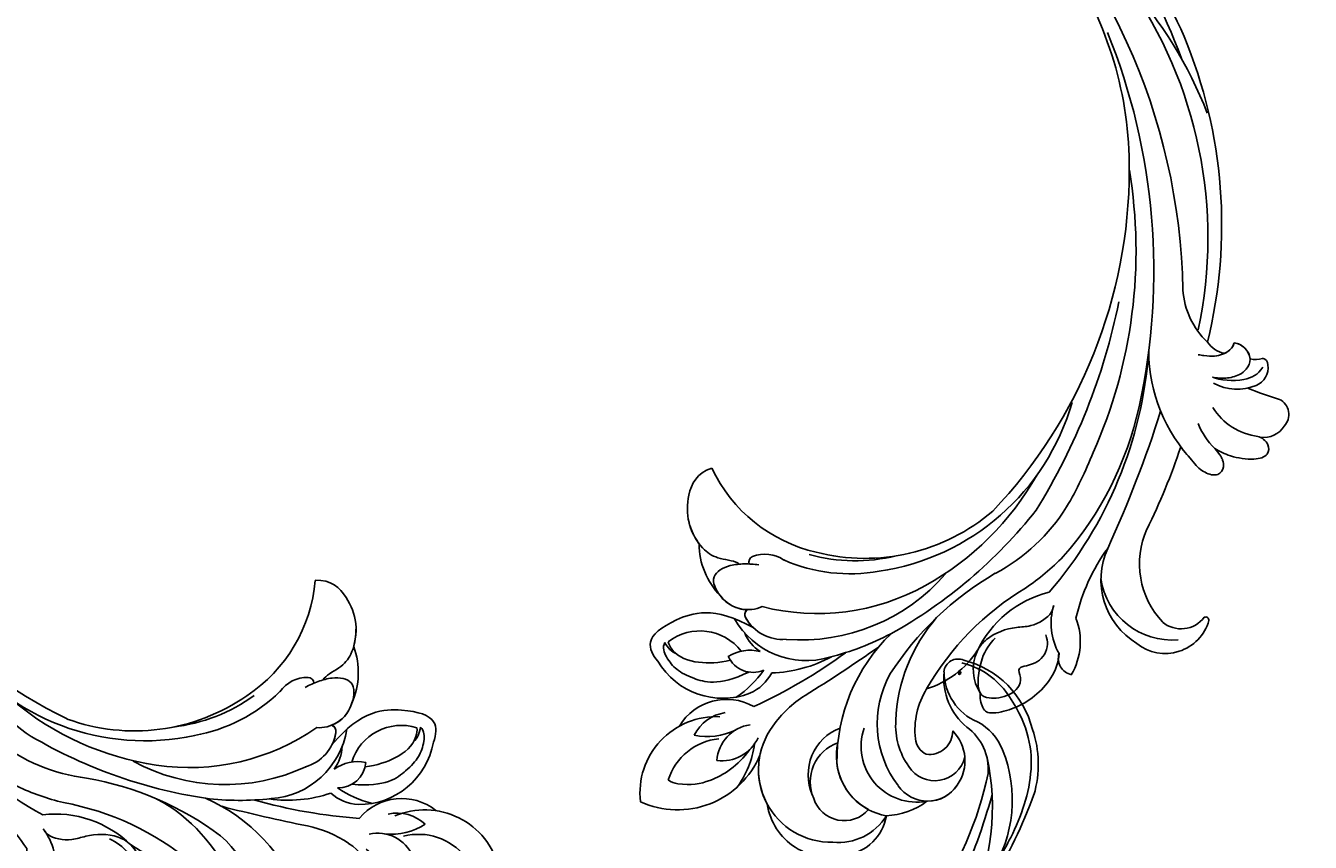
# Model space of a CAD drawing. Units: millimetres. Extents: x 3302 to 5402, y 1611 to 3096.
# Drawn here: x 5107 to 5138, y 2170 to 2190 of the extents above; entities that cross this region are included whole.
import ezdxf

# ---------------------------------------------------------------- set-up
doc = ezdxf.new("R2010")
doc.units = ezdxf.units.MM
doc.linetypes.add('HIDDEN', pattern=[9.525, 6.35, -3.175])
for name, color, linetype in [('H-05.木作(粗線)', 3, 'Continuous'), ('H-06.木作(細線)', 8, 'Continuous'), ('H-08.木作(細線)', 8, 'Continuous')]:
    doc.layers.add(name, color=color, linetype=linetype)
doc.layers.add('logo', color=240, linetype='Continuous', plot=False)
doc.styles.get("Standard").update_dxf_attribs({"font": 'arial.ttf'})

# ---------------------------------------------------------------- blocks, each defined once
blk = doc.blocks.new('logo')
at = {"layer": 'logo'}
h = blk.add_hatch(color=256, dxfattribs=at)
edge = h.paths.add_edge_path()
edge.add_ellipse((0.18, 0.6), major_axis=(0.323, 0.566), ratio=0.659111, start_angle=263.8576, end_angle=429.825)
edge.add_arc((0.02, 1.39), 0.399, 258.9967, 261.058)
edge.add_ellipse((0.18, 0.6), major_axis=(0.314, 0.551), ratio=0.659838, start_angle=263.243, end_angle=428.5195, ccw=False)
edge.add_arc((0.51, 0.37), 0.0433, 263.9962, 282.4455)
edge = h.paths.add_edge_path()
edge.add_ellipse((0.18, 0.6), major_axis=(0.314, 0.551), ratio=0.659838, start_angle=70.2744, end_angle=262.8394, ccw=False)
edge.add_arc((0.03, 1.2), 0.237, 245.2323, 248.2557, ccw=False)
edge.add_ellipse((0.18, 0.6), major_axis=(0.323, 0.566), ratio=0.659111, start_angle=71.1999, end_angle=263.5875)
edge.add_arc((0.5, 0.37), 0.0389, 266.4658, 288.3928, ccw=False)
edge = h.paths.add_edge_path(flags=17)
edge.add_line((0.2, 1.02), (0.2, 1.03))
edge.add_arc((0.02, 1.39), 0.399, 261.058, 296.4699, ccw=False)
edge.add_ellipse((0.18, 0.6), major_axis=(0.314, 0.551), ratio=0.659838, start_angle=68.5195, end_angle=70.2744)
edge.add_arc((0.03, 1.2), 0.237, 248.2557, 287.7329)
edge.add_arc((0.18, 0.84), 0.155, 119.2735, 139.7006)
edge.add_arc((0.45, 0.59), 0.526, 137.2638, 146.3296)
edge.add_arc((0.7, 0.49), 0.794, 150.4954, 153.1332)
edge.add_arc((0.17, 0.07), 0.799, 100.8186, 103.2077, ccw=False)
edge.add_arc((0.3, 0.68), 0.325, 138.9231, 148.8948, ccw=False)
edge.add_arc((0.62, 0.39), 0.758, 124.4657, 138.4002, ccw=False)
edge = h.paths.add_edge_path()
edge.add_arc((0.03, 1.2), 0.237, 233.3596, 245.2323)
edge.add_ellipse((0.18, 0.6), major_axis=(0.323, 0.566), ratio=0.659111, start_angle=69.825, end_angle=71.1999, ccw=False)
edge.add_arc((0.02, 1.39), 0.399, 251.1923, 258.9967, ccw=False)
h.paths.add_polyline_path([(-0.05, 0.82, -0.021859), (-0.02, 0.83, -0.004955), (-0.01, 0.85, 0.012967), (-0.05, 0.83, 0.223317), (-0.2, 0.65, 0.425243), (-0.17, 0.61, 0.393247), (-0.02, 0.74, -0.084558), (0.02, 0.84, 0.019194), (-0.02, 0.83, 0.004726), (-0.02, 0.82, 0.021148), (-0.04, 0.73, -0.080721), (-0.07, 0.66, -0.104113), (-0.11, 0.63, -0.094873), (-0.16, 0.62, -0.207877), (-0.18, 0.64, -0.223034), (-0.18, 0.67, -0.16869)], flags=17)
h.paths.add_polyline_path([(0.36, 0.97, 0.088592), (0.28, 0.95, 0.140724), (0.2, 0.82, -0.012272), (0.2, 0.81, -0.041532), (0.22, 0.8, 0.005558), (0.22, 0.82, -0.187874)], flags=17)
h.paths.add_polyline_path([(0.19, 0.73, 0.011592), (0.2, 0.77, 0.056884), (0.19, 0.79, -0.271208), (0.1, 0.71, -0.679677), (0.04, 0.82, -0.290071), (0.16, 0.82, -0.103922), (0.19, 0.79, 0.053349), (0.2, 0.81, -0.004508), (0.2, 0.82, 0.220604), (0.1, 0.86, -0.015501), (0.05, 0.85, 0.008768), (0.03, 0.85, 0.029539), (0.02, 0.84, 1.009367)], flags=17)
h.paths.add_polyline_path([(0.22, 0.8, -0.008928), (0.2, 0.77, -0.347678), (0.17, 0.63, 0.00727), (0.06, 0.58, -0.035606), (0.06, 0.58, 0.01139), (0.07, 0.57, 0.012101), (0.15, 0.61, 0.461639)], flags=17)
h.paths.add_polyline_path([(0.11, 0.67, 0.433181), (0.03, 0.63, 0.04486), (0.03, 0.62, -0.026783), (0.04, 0.62, -0.142026), (0.05, 0.64, -0.307429), (0.09, 0.66, -0.953401), (0.07, 0.62, 0.069613), (0.04, 0.62, 0.042891), (0.04, 0.62, -0.067719), (0.07, 0.61, 0.893379)], flags=17)
h.paths.add_polyline_path([(0.02, 0.61, -0.009243), (0.03, 0.61, -0.026651), (0.03, 0.62, 0.013684), (0.02, 0.62, 0.174326), (0, 0.61, 0.391287), (0.01, 0.57, 0.210555), (0.04, 0.56), (0.04, 0.56, 0.001326), (0.05, 0.57, -0.005065), (0.05, 0.57, -0.027528), (0.04, 0.57, -0.195292), (0.02, 0.58, -0.659298)], flags=17)
h.paths.add_polyline_path([(0.04, 0.62, 0.023127), (0.03, 0.61, 0.184672), (0.04, 0.57, 0.098355), (0.06, 0.58, -0.009788), (0.05, 0.58, -0.240413)], flags=17)
h.paths.add_polyline_path([(0.07, 0.57, -0.002039), (0.05, 0.57, 0.07599), (0.1, 0.55, 0.108431), (0.23, 0.55, -0.004552), (0.23, 0.56, -0.028332), (0.17, 0.55, -0.123708)], flags=17)
h.paths.add_polyline_path([(0.4, 0.74, -0.55173), (0.42, 0.69, -0.18979), (0.3, 0.57, -0.013881), (0.27, 0.56, 0.011039), (0.27, 0.56, 0.022162), (0.29, 0.56, -0.010966), (0.31, 0.57, -0.001761), (0.35, 0.58, 0.034744), (0.38, 0.6, 0.086103), (0.43, 0.67, 0.506659), (0.4, 0.76, 0.355205), (0.25, 0.67, 0.093422), (0.23, 0.56, 0.017263), (0.27, 0.56, -0.31391)], flags=17)
h.paths.add_polyline_path([(0.26, 0.55, -0.009702), (0.27, 0.55, -0.004936), (0.27, 0.56, -0.035369), (0.24, 0.55, -0.002587), (0.23, 0.55, 0.014405), (0.24, 0.53, -0.020509)], flags=17)
h.paths.add_polyline_path([(0.27, 0.55, -0.007857), (0.27, 0.55, 0.009702), (0.26, 0.55, 0.020509), (0.24, 0.53, 0.000681), (0.24, 0.53, -0.002588), (0.24, 0.53, -0.013713), (0.25, 0.53, -0.01198)], flags=17)
h.paths.add_polyline_path([(0.28, 0.52, -0.036579), (0.27, 0.55, 0.01198), (0.25, 0.53, 0.013411), (0.24, 0.53, 0.001089), (0.24, 0.53, 0.015933), (0.24, 0.43, -0.190203), (0.19, 0.3, -0.266161), (0.12, 0.27, -0.207317), (0.18, 0.48, -0.064593), (0.24, 0.53, -0.001017), (0.24, 0.53, -0.000681), (0.24, 0.53, 0.152538), (0.11, 0.38, 0.230241), (0.11, 0.24, 0.234095), (0.21, 0.27, 0.172717), (0.27, 0.37, 0.028132), (0.28, 0.44, -0.014352), (0.28, 0.46, 0.062016), (0.31, 0.45, 0.349487), (0.46, 0.53, 0.392407), (0.44, 0.61, 0.130108), (0.38, 0.6, 0.001865), (0.35, 0.58, -0.054721), (0.29, 0.56, 0.014593), (0.27, 0.55, 0.007857), (0.27, 0.55, -0.01108), (0.3, 0.56, -0.100678), (0.41, 0.59, -0.349203), (0.43, 0.57, -0.402437), (0.32, 0.46, -0.009974), (0.32, 0.47, 0.613372), (0.29, 0.51, 0.175713), (0.28, 0.5, -0.002484), (0.28, 0.49, -0.463644), (0.3, 0.49, -0.513768), (0.3, 0.47, -0.075052), (0.28, 0.48, 0.007944)], flags=17)
h.paths.add_polyline_path([(0.31, 0.45, -0.062016), (0.28, 0.46, -0.007786), (0.28, 0.44, 0.027572), (0.28, 0.41, 0.0582), (0.28, 0.4, 0.26466), (0.38, 0.29, 0.315327), (0.49, 0.33, -0.025867), (0.49, 0.33, -0.380363), (0.35, 0.33, -0.153954), (0.31, 0.4, -0.090831)], flags=17)
h.paths.add_polyline_path([(0.46, 0.37, 0.336432), (0.49, 0.33, 0.025867), (0.49, 0.33, 0.026394), (0.5, 0.33, -0.025927), (0.49, 0.33, -0.173285), (0.47, 0.35, -0.685315), (0.49, 0.38, -0.491027), (0.5, 0.35, -0.040547), (0.49, 0.33, 0.025927), (0.5, 0.33, 0.139653), (0.51, 0.36, 1.004843)], flags=17)
h.paths.add_polyline_path([(0.41, 1, 0.143839), (0.35, 1, 0.069213), (0.28, 0.95, -0.088592), (0.36, 0.97, 0.404636)], flags=17)
h.paths.add_polyline_path([(0.27, 0.95, -0.01627), (0.28, 0.95, -0.069213), (0.35, 1, 0.037626), (0.22, 0.93, -0.082213), (0.04, 0.85, 0.004306), (0.02, 0.85, 0.008989), (0.02, 0.84, -0.006474), (0.03, 0.85, -0.136946), (0.1, 0.86, 0.054668)], flags=17)
for points in [[(0.02, 0.84, 0.019194), (-0.02, 0.83, 0.004726), (-0.02, 0.82, -0.044587), (-0.04, 0.73, -0.07623), (-0.08, 0.67, -0.235864), (-0.16, 0.62, -0.450297), (-0.18, 0.67, -0.16869), (-0.05, 0.82, -0.021859), (-0.02, 0.83, -0.004955), (-0.01, 0.85, 0.012967), (-0.05, 0.83, 0.223317), (-0.2, 0.65, 0.425243), (-0.17, 0.61, 0.393247), (-0.02, 0.74, -0.084558)], [(-0.16, 0.62, -0.206522), (-0.18, 0.64, 0.207877), (-0.16, 0.62, 0.024305), (-0.15, 0.62, -0.043373)], [(0.27, 0.56, -0.011039), (0.27, 0.56, -0.017263), (0.23, 0.56, 0.004552), (0.23, 0.55, 0.002587), (0.24, 0.55, 0.035369)]]:
    blk.add_hatch(color=256, dxfattribs=at).paths.add_polyline_path(points)
h = blk.add_hatch(color=256, dxfattribs=at)
edge = h.paths.add_edge_path()
edge.add_ellipse((0.18, 0.6), major_axis=(0.314, 0.551), ratio=0.659838, start_angle=68.5195, end_angle=70.2744, ccw=False)
edge.add_arc((0.02, 1.39), 0.399, 258.9967, 261.058, ccw=False)
edge.add_ellipse((0.18, 0.6), major_axis=(0.323, 0.566), ratio=0.659111, start_angle=69.825, end_angle=71.1999)
edge.add_arc((0.03, 1.2), 0.237, 245.2323, 248.2557)
h = blk.add_hatch(color=256, dxfattribs=at)
h.paths.add_polyline_path([(0.22, 0.8, 0.041532), (0.2, 0.81, 0.012272), (0.2, 0.82, 0.004508), (0.2, 0.81, -0.053349), (0.19, 0.79, -0.056884), (0.2, 0.77, 0.008928)])
h.paths.add_polyline_path([(0.02, 0.84, -0.008989), (0.02, 0.85, 0.010425), (-0.01, 0.85, 0.004955), (-0.02, 0.83, -0.019194)])
h.paths.add_polyline_path([(0.1, 0.86, 0.136946), (0.03, 0.85, -0.008768), (0.05, 0.85, 0.015501)])
h.paths.add_polyline_path([(0.04, 0.62, 0.026783), (0.03, 0.62, 0.026651), (0.03, 0.61, -0.023127), (0.04, 0.62, -0.042891)])
h.paths.add_polyline_path([(0.07, 0.57, -0.01139), (0.06, 0.58, -0.098355), (0.04, 0.57, 0.027528), (0.05, 0.57, 0.005065), (0.05, 0.57, 0.002039)])
for p, q in [((0.04, 0.56), (0.04, 0.56)), ((0.2, 1.03), (0.2, 1.02))]:
    blk.add_line(p, q, dxfattribs=at)
at = {"layer": 'logo', "lineweight": 0}
for p, q in [((0.04, 0.56), (0.04, 0.56)), ((0.2, 1.02), (0.2, 1.03))]:
    blk.add_line(p, q, dxfattribs=at)
at = {"layer": 'logo'}
for points in [[(-0.17, 0.61, -0.425243), (-0.2, 0.65, -0.223317), (-0.05, 0.83, -0.027703), (0.04, 0.85, 0.082213), (0.22, 0.93, -0.037626), (0.35, 1, -0.143839), (0.41, 1, -0.872775)], [(-0.16, 0.62, -0.434531), (-0.18, 0.67, -0.16869), (-0.05, 0.82, 0.909183)], [(0.2, 1.02, 0.060876), (0.06, 0.9, 0.137716), (-0.02, 0.74, -0.393247), (-0.17, 0.61, 79.578459)], [(-0.11, 1.01, 0.200172), (0.2, 1.03, -0.066965)], [(-0.11, 1.01, 0.241802), (0.1, 0.98, 0.575938)], [(-0.05, 0.82, -0.056349), (0.05, 0.85, 0.070229), (0.27, 0.95, 0.769245)], [(-0.02, 0.82, 0.021148), (-0.04, 0.73, 0.658186)], [(0.06, 0.94, 0.039578), (0.01, 0.88, 0.021193), (-0.02, 0.82, 0.700396)], [(0.04, 0.56, -0.210555), (0.01, 0.57, -0.391287), (0, 0.61, -0.174326), (0.02, 0.62, -0.110406), (0.07, 0.62, 0.953401), (0.09, 0.66)], [(0.22, 0.82, -0.026083), (0.19, 0.73, -1.009367), (0.02, 0.84, 0.624773)], [(0.06, 0.58, -0.338614), (0.02, 0.58, -0.659298), (0.02, 0.61, -0.100316), (0.07, 0.61, 0.893379), (0.11, 0.67, 0.433181), (0.03, 0.63, 0.289299), (0.05, 0.57, 0.081086), (0.1, 0.55, -0.684784)], [(0.02, 0.84, -0.416943), (0.2, 0.81, 0.828532)], [(0.2, 0.81, -0.329321), (0.1, 0.71, -0.679677), (0.04, 0.82, 0.415871)], [(0.04, 0.82, -0.290071), (0.16, 0.82, -0.539799), (0.17, 0.63, 0.00727), (0.06, 0.58, -1.51475)], [(0.09, 0.66, 0.307429), (0.05, 0.64, 0.446432), (0.05, 0.58, 0.145269), (0.17, 0.55, -0.214979)], [(0.15, 0.61, -0.015466), (0.04, 0.56, 0.608014)], [(0.1, 0.98, 0.089367), (0.06, 0.94, 0.028397)], [(0.28, 0.46, -0.035926), (0.27, 0.37, -0.172717), (0.21, 0.27, -0.234095), (0.11, 0.24, -0.230241), (0.11, 0.38, -0.17359), (0.26, 0.55)], [(0.1, 0.55, 0.111049), (0.24, 0.55, 0.147976), (0.38, 0.6, 0.393525)], [(0.24, 0.53, 0.016972), (0.24, 0.43, -0.190203), (0.19, 0.3, -0.266161), (0.12, 0.27, -0.290937), (0.25, 0.53, 0.211969)], [(0.2, 0.81, -0.513007), (0.15, 0.61, -1.702754)], [(0.17, 0.55, 0.059536), (0.3, 0.57, 0.18979), (0.42, 0.69, 0.55173), (0.4, 0.74, 0.38162), (0.28, 0.52, -0.007944), (0.28, 0.48, -0.007944)], [(0.19, 1.02, 0.002733), (0.2, 1.02)], [(0.35, 1, 0.216717), (0.2, 0.81, 0.638327)], [(0.36, 0.97, 0.187874), (0.22, 0.82, 0.783226)], [(0.38, 0.6, 0.086103), (0.43, 0.67, 0.506659), (0.4, 0.76, 0.355205), (0.25, 0.67, 0.113269), (0.24, 0.53, 0.583131)], [(0.25, 0.53, -0.023063), (0.3, 0.56, -0.100678), (0.41, 0.59, -0.349203), (0.43, 0.57, -0.402437), (0.32, 0.46, -0.247136)], [(0.26, 0.55, -0.035274), (0.31, 0.57, -0.003626), (0.38, 0.6, 0.389489)], [(0.27, 0.95, -0.105013), (0.36, 0.97, 0.404636), (0.41, 1, 1.743742)], [(0.38, 0.6, -0.130108), (0.44, 0.61, -0.392407), (0.46, 0.53, -0.420619), (0.28, 0.46, -0.420619)], [(0.28, 0.5, -0.175713), (0.29, 0.51, -0.613372), (0.32, 0.47)], [(0.3, 0.47, 0.513768), (0.3, 0.49, 0.463644), (0.28, 0.49, 0.463644)], [(0.3, 0.47, -0.075052), (0.28, 0.48)], [(0.31, 0.45, 0.090831), (0.31, 0.4, 0.169704), (0.36, 0.32)], [(0.32, 0.47, 0.009974), (0.32, 0.46, 0.009974)], [(0.51, 0.36, -0.166662), (0.49, 0.33, -0.70739)]]:
    blk.add_lwpolyline(points, format="xyb", dxfattribs=at)
at = {"layer": 'logo', "lineweight": 0}
for centre, radius, start, end in [((0.07, 0.58), 0.28, 114.7362, 165.0904), ((-0.16, 0.65), 0.0374, 171.8348, 263.9838), ((0.09, 0.56), 0.292, 119.8523, 158.1526), ((-0.15, 0.65), 0.0336, 149.7688, 246.7364), ((-0.16, 0.76), 0.146, 267.5844, 353.4527), ((-0.17, 0.73), 0.111, 272.2715, 325.3573), ((0.02, 1.39), 0.399, 251.1923, 296.4699), ((-0.26, 0.8), 0.225, 324.2142, 341.6511), ((0.17, 0.07), 0.799, 103.2077, 106.1792), ((0.14, 0.4), 0.462, 110.1482, 115.1572), ((-0.51, 0.9), 0.5, 339.9296, 350.1414), ((0.7, 0.49), 0.794, 153.1332, 154.2687), ((0.7, 0.49), 0.794, 153.1332, 154.2687), ((0.14, 0.4), 0.462, 105.7498, 110.1482), ((0.14, 0.4), 0.462, 105.7498, 110.1482), ((0.3, 0.68), 0.325, 150.9548, 170.2881), ((0.7, 0.49), 0.794, 154.2687, 155.3518), ((0.7, 0.49), 0.794, 150.4954, 153.1332), ((0.17, 0.07), 0.799, 100.8186, 103.2077), ((0.17, 0.07), 0.799, 100.8186, 103.2077), ((0.02, 0.59), 0.027, 151.6425, 237.1215), ((0.1, 0.78), 0.101, 147.8295, 328.8978), ((0.03, 0.58), 0.0386, 98.6046, 138.1597), ((0.45, 0.59), 0.526, 137.2638, 146.3296), ((0.03, 0.6), 0.0177, 105.7526, 239.3398), ((0.03, 0.61), 0.0459, 234.5859, 282.1467), ((0.3, 0.68), 0.325, 138.9231, 148.8948), ((0.1, 0.73), 0.131, 121.8036, 128.5716), ((0.17, 0.07), 0.799, 99.8317, 100.8186), ((0.3, 0.68), 0.325, 148.8948, 150.9548), ((0.14, 0.4), 0.462, 104.2662, 105.7498), ((0.3, 0.68), 0.325, 148.8948, 150.9548), ((0.05, 0.51), 0.117, 102.4178, 105.5537), ((0.05, 0.49), 0.123, 101.6186, 103.7368), ((0.04, 0.61), 0.0383, 230.8646, 275.0659), ((0.1, 0.73), 0.131, 90.6121, 121.8036), ((0.14, 0.4), 0.462, 102.2567, 104.2662), ((0.09, 0.78), 0.0664, 143.3048, 280.117), ((0.09, 0.61), 0.0622, 70.679, 164.3644), ((0.09, 0.62), 0.064, 167.0919, 177.3661), ((0.05, 0.51), 0.117, 96.281, 102.4178), ((0.05, 0.49), 0.123, 96.3193, 101.6186), ((0.05, 0.51), 0.117, 96.281, 102.4178), ((0.09, 0.62), 0.064, 177.3661, 183.4727), ((0.05, 0.49), 0.123, 96.3193, 101.6186), ((0.09, 0.62), 0.064, 177.3661, 183.4727), ((0.09, 0.62), 0.064, 183.4727, 225.325), ((-0.1, 1.46), 0.618, 283.2744, 302.0739), ((0.1, 0.73), 0.11, 60.1861, 124.8898), ((0.08, 0.61), 0.0419, 133.7672, 166.1009), ((0.05, 0.51), 0.117, 80.3525, 96.281), ((0.08, 0.61), 0.0419, 166.1009, 175.9249), ((0.05, 0.49), 0.123, 80.8228, 96.3193), ((0.08, 0.61), 0.0419, 175.9249, 229.9973), ((0.08, 0.61), 0.0419, 166.1009, 175.9249), ((0.04, 0.61), 0.0383, 275.0659, 297.535), ((-0.68, 2.39), 1.97, 291.5203, 291.8241), ((0.09, 0.62), 0.064, 225.325, 231.6324), ((-0.19, 1.69), 0.875, 285.3109, 288.8633), ((0.08, 0.63), 0.0367, 83.4964, 151.8522), ((0.16, 0.76), 0.211, 238.695, 240.9381), ((-0.68, 2.39), 1.97, 291.8241, 292.2914), ((0.13, 0.7), 0.155, 239.2194, 256.6015), ((0.13, 0.7), 0.155, 238.0585, 239.2194), ((0.62, 0.39), 0.758, 124.4657, 138.4002), ((0.18, 0.84), 0.155, 119.2735, 139.7006), ((1.92, -2.98), 4.02, 115.8994, 117.5656), ((0.04, 0.61), 0.0383, 297.535, 305.6919), ((0.16, 0.76), 0.211, 240.9381, 243.5484), ((0.09, 0.65), 0.0353, 243.9263, 51.0341), ((0.08, 0.64), 0.0217, 251.3968, 65.9306), ((-0.68, 2.39), 1.97, 292.2914, 295.0645), ((0.16, 0.76), 0.211, 243.5484, 271.7569), ((0.26, 0.31), 0.166, 155.203, 207.0666), ((-0.19, 1.69), 0.875, 288.8633, 301.3798), ((0.1, 0.73), 0.131, 40.8505, 90.6121), ((0.08, 0.83), 0.116, 281.7653, 342.4614), ((0.16, 0.86), 0.321, 258.87, 283.6239), ((0.41, 0.25), 0.329, 122.0966, 156.7882), ((0.39, 0.3), 0.273, 124.9761, 186.879), ((0.1, 0.73), 0.13, 292.5765, 31.6961), ((0.1, 0.72), 0.114, 36.3079, 60.04), ((0.1, 0.72), 0.114, 306.5995, 23.2852), ((0.14, 1.13), 0.581, 272.9888, 279.4802), ((0.08, 0.83), 0.116, 342.4614, 354.6764), ((0.08, 0.83), 0.116, 342.4614, 354.6764), ((0.1, 0.72), 0.114, 23.2852, 36.3079), ((0.1, 0.72), 0.114, 23.2852, 36.3079), ((-0.61, 1.07), 0.874, 336.959, 339.6154), ((0.47, 0.74), 0.286, 131.3266, 163.3678), ((0.47, 0.74), 0.286, 163.3678, 164.401), ((0.1, 0.73), 0.131, 38.0381, 40.8505), ((0.47, 0.74), 0.286, 163.3678, 164.401), ((0.1, 0.73), 0.131, 38.0381, 40.8505), ((0.1, 0.73), 0.13, 31.6961, 41.2089), ((0.1, 0.73), 0.13, 31.6961, 41.2089), ((-0.61, 1.07), 0.874, 339.6154, 341.6615), ((-0.61, 1.07), 0.874, 339.6154, 341.6615), ((0.71, 0.13), 0.935, 112.6486, 121.2678), ((0.49, 0.72), 0.291, 117.4328, 159.9943), ((-0.61, 1.07), 0.874, 341.6615, 342.9354), ((0.14, 1.13), 0.581, 279.4802, 283.4362), ((0.55, 0.57), 0.32, 182.4453, 183.4886), ((0.16, 0.86), 0.321, 283.6239, 284.2167), ((0.55, 0.57), 0.32, 183.4886, 186.7897), ((0.22, 0.81), 0.256, 273.4512, 281.5539), ((0.41, 0.25), 0.329, 117.3968, 122.0966), ((0.4, 0.3), 0.281, 122.374, 125.4474), ((-0.3, 0.45), 0.545, 7.5429, 8.1488), ((0.55, 0.57), 0.32, 186.7897, 186.9458), ((0.38, 0.63), 0.137, 82.2276, 160.4489), ((0.52, 0.03), 0.577, 115.5374, 118.2829), ((0.44, 0.18), 0.406, 114.5532, 116.7766), ((0.38, 0.75), 0.226, 115.8995, 119.6279), ((0.46, 0.56), 0.187, 109.838, 179.5483), ((0.14, 1.13), 0.581, 283.4362, 286.6173), ((0.46, 0.56), 0.187, 179.5483, 182.0782), ((0.22, 0.81), 0.256, 281.5539, 286.6322), ((0.44, 0.18), 0.406, 111.2089, 114.5532), ((0.52, 0.03), 0.577, 112.9982, 115.5374), ((0.46, 0.56), 0.187, 182.0782, 183.2094), ((0.46, 0.56), 0.187, 183.2094, 185.01), ((0.46, 0.56), 0.187, 185.01, 193.3895), ((0.47, 0.74), 0.286, 115.4894, 131.3266), ((0.47, 0.74), 0.286, 115.4894, 131.3266), ((0.38, 0.75), 0.226, 95.6485, 115.8995), ((0.38, 0.75), 0.226, 95.6485, 115.8995), ((0.34, 0.58), 0.136, 244.3758, 335.626), ((-1.08, 0.39), 1.36, 3.6768, 5.4974), ((0.29, 0.48), 0.0241, 86.756, 126.6195), ((-1.08, 0.39), 1.36, 4.2266, 4.7959), ((0.29, 0.48), 0.0148, 48.9877, 148.4858), ((0.32, 0.54), 0.0724, 235.2903, 252.4587), ((0.6, 0.44), 0.32, 175.9493, 185.5558), ((0.34, 0.58), 0.136, 244.3758, 258.5706), ((0.6, 0.44), 0.32, 175.9493, 185.5558), ((0.32, 0.4), 0.038, 179.2922, 192.6156), ((0.42, 0.43), 0.142, 192.9154, 252.2115), ((0.22, 0.81), 0.256, 286.6322, 299.1609), ((0.44, 0.18), 0.406, 108.6958, 111.2089), ((0.3, 0.48), 0.0251, 327.1994, 93.2945), ((0.22, 0.78), 0.227, 292.2367, 335.222), ((0.43, 0.3), 0.29, 94.0374, 117.0335), ((0.29, 0.48), 0.016, 301.3037, 50.0743), ((2.55, -4.36), 5.41, 114.0704, 114.474), ((0.46, 0.43), 0.143, 189.1555, 227.6818), ((0.32, 0.58), 0.111, 267.175, 354.8617), ((0.43, 0.44), 0.113, 165.2767, 167.5624), ((0.42, 0.41), 0.104, 219.3152, 312.3495), ((0.39, 0.9), 0.101, 81.2439, 113.9848), ((0.22, 0.81), 0.256, 299.1609, 307.1205), ((2.55, -4.36), 5.41, 113.6429, 114.0704), ((0.37, 1.01), 0.0392, 258.5502, 346.6702), ((0.21, 0.8), 0.262, 310.2009, 329.8856), ((0.42, 0.5), 0.103, 81.5328, 111.1847), ((0.41, 0.39), 0.106, 252.0283, 322.0343), ((0.38, 0.7), 0.0613, 327.2799, 74.7579), ((0.39, 0.7), 0.0345, 330.444, 85.9913), ((0.41, 0.56), 0.0267, 8.5098, 85.5073), ((0.41, 0.55), 0.0627, 337.3085, 63.01), ((0.49, 0.36), 0.0248, 345.864, 166.4176), ((0.5, 0.37), 0.0389, 177.6916, 252.0699), ((0.49, 0.36), 0.0192, 85.2505, 222.9442), ((0.51, 0.37), 0.0433, 213.0653, 252.3889), ((0.48, 0.36), 0.0263, 331.2506, 75.8597), ((0.43, 0.4), 0.0917, 317.7365, 327.0242), ((0.51, 0.37), 0.0433, 252.3889, 295.424), ((0.5, 0.37), 0.0389, 252.0699, 306.6919)]:
    blk.add_arc(centre, radius, start, end, dxfattribs=at)
at = {"layer": 'logo'}
for major_axis, ratio in [((0.323, 0.566), 0.659111), ((0.314, 0.551), 0.659838)]:
    blk.add_ellipse((0.18, 0.6), major_axis=major_axis, ratio=ratio, dxfattribs=at)
at = {"layer": 'logo', "insert": (-0.18, 0.21), "char_height": 0.0564, "width": 0.7641, "attachment_point": 1}
blk.add_mtext('{\\fVerdana|b0|i1|c0|p34;GOODWARE}', dxfattribs=at)
blk = doc.blocks.new('SE-21128L-d')
at = {"layer": 'H-08.木作(細線)'}
for centre, radius, start, end in [((12.32, 62.01), 6.38, 147.197, 202.864), ((11.83, 62.99), 5.46, 153.1308, 219.5938), ((8.14, 64.71), 1.41, 38.8102, 147.4421), ((3.97, 59.65), 7.64, 9.6638, 49.2317), ((3, 58.55), 9.4, 346.363, 48.4492), ((1.74, 57.23), 5.24, 328.2414, 26.0691), ((3.28, 56.46), 5.31, 353.8404, 35.0909), ((1.58, 57.9), 10.68, 316.0759, 351.5487), ((-15.93, 62.16), 23.61, 307.1321, 344.9739), ((-4.71, 57.14), 13.32, 299.9088, 354.606), ((-20.67, 76.31), 34.62, 297.0239, 320.8944), ((-47.94, 103.12), 73.74, 301.6373, 316.5249), ((-22.23, 84.6), 46.42, 300.7364, 312.7335), ((21.52, -2.91), 53.41, 138.5015, 170.6126), ((28.07, -6.75), 61.68, 141.4216, 166.2728), ((34.3, -6.67), 62.27, 142.5314, 189.4297), ((12.03, 2.8), 36.75, 156.7063, 190.9394), ((9.18, -8.04), 42.66, 148.6698, 169.1674), ((12.78, -4.2), 44.04, 155.3886, 202.5209), ((37.57, -2.96), 63.26, 168.4788, 202.8539), ((15.95, -2.32), 48.87, 167.9467, 204.3102), ((24.5, 4.92), 49.4, 190.6098, 234.0539), ((25.25, -3.22), 49.32, 181.1127, 214.5106), ((-35, -17.78), 7.93, 323.9868, 6.5215), ((38.2, 6.93), 63.48, 202.049, 222.2705), ((-30.58, -24.75), 1.87, 108.9272, 183.2181), ((-29.77, -22.3), 1.57, 205.4959, 259.5447), ((-31.03, -21.36), 2.67, 291.4934, 336.308), ((-38.54, -25.09), 16.12, 326.9464, 10.0056), ((17.4, -11.75), 41.43, 194.7402, 231.214), ((-33.48, -25.61), 0.623, 110.0615, 193.1909), ((-33.43, -22.29), 2.75, 264.5581, 290.9439), ((-32.22, -25.72), 1.87, 181.2174, 259.582), ((-31.49, -22.92), 4.75, 257.0672, 309.8909), ((6.84, -15.37), 23.55, 206.4969, 272.1637), ((7.43, -21.86), 15.31, 293.4596, 345.1774), ((-49.04, -1.06), 31.76, 297.0464, 303.0808), ((-31.49, -22.92), 4.75, 257.0672, 267.42), ((9.99, -14.59), 33.32, 202.8494, 231.9048), ((-33.59, -30.69), 1.68, 126.8031, 234.1035), ((-33.71, -26.67), 6.21, 287.7208, 338.6274), ((79.03, 25.69), 115.23, 207.9658, 215.2491), ((-32.85, -28.98), 6.77, 323.8778, 349.3879), ((15.15, -12.35), 35.86, 211.6331, 221.2835), ((18.39, -29.96), 7.12, 335.1843, 351.6322), ((-32.8, -30.45), 2.39, 221.9393, 288.7031), ((-31.58, -33.23), 0.686, 109.9576, 131.6026), ((-38.54, -25.09), 16.12, 326.9464, 333.8162), ((32.03, -1.22), 64.09, 208.9183, 216.8589), ((12.62, -13.74), 28.9, 220.0831, 251.4946), ((17.49, -34.28), 7.48, 326.2061, 10.2616), ((23.4, 1.11), 48.94, 228.8977, 251.2833), ((5.31, -18.1), 19.61, 239.9816, 294.7786), ((19.2, -38.43), 3.33, 78.8473, 135.1352), ((19.73, -35.74), 0.588, 350.3315, 78.7475), ((2.09, -23.19), 18.91, 222.7144, 252.4279), ((6.78, -20.66), 17.07, 266.6321, 296.0005), ((7.63, -22.48), 16.42, 270.3192, 304.1202), ((20.68, -36.96), 3.37, 281.1606, 333.8451), ((-26.23, -44.45), 8.46, 327.3589, 34.4901), ((-21.16, -45.1), 7.44, 311.723, 35.1308), ((-28.28, -54.71), 19.17, 23.5125, 46.4637), ((2.95, -21.69), 23.42, 234.7418, 246.7229), ((13.14, -25.51), 19.02, 231.3497, 285.0332), ((10.51, -20.09), 22.2, 251.441, 294.8102), ((14.98, -38.24), 8.22, 264.0305, 340.9755), ((18.79, -40.29), 2.93, 319.8218, 348.0194), ((21.05, -40.81), 0.614, 336.2621, 62.9315), ((21.05, -40.81), 0.614, 352.1137, 62.9315), ((-14.19, -70.55), 31.19, 43.2349, 70.1762), ((17.64, -39.71), 4.19, 275.8688, 341.2004), ((27.28, -46.6), 5.19, 62.8074, 152.7477), ((-16.18, -69.51), 28.1, 40.4498, 69.4266), ((18, -41.64), 4.1, 313.5122, 347.7511), ((-21.01, -43.91), 7.16, 275.6065, 2.0556), ((-9.2, -54.84), 10.82, 35.7385, 86.534), ((-7.23, -57.37), 16.41, 12.4886, 51.7554), ((22.56, -48.28), 4.06, 68.7058, 115.2616), ((21.42, -43.88), 2.68, 256.9426, 346.7891), ((23.95, -41.11), 7.52, 259.5251, 339.9413), ((-14.18, -48.23), 6.11, 340.8701, 27.2423), ((-2.03, -59.95), 17.63, 9.9015, 56.5313), ((15.77, -19.18), 27.28, 252.7837, 266.538), ((-4.35, -48.27), 6.46, 169.2797, 221.1258), ((75.6, 99.97), 160.67, 245.5685, 248.6911), ((35.15, 0.85), 52.29, 244.3077, 255.9412), ((18.06, -33.71), 13.35, 252.0157, 278.6968), ((23.65, -44.07), 4.56, 218.423, 256.5059), ((27.99, -39.27), 10.18, 225.2194, 246.8935), ((6.35, -41.88), 9.47, 223.755, 263.041), ((-3.96, -51.01), 4.32, 336.9905, 35.0763), ((25.98, -54.07), 5.49, 41.5138, 130.0752), ((-23.36, -49.63), 0.328, 75.8515, 194.8219), ((-19.63, -47.7), 4.52, 206.4858, 319.2093), ((-21.33, -47.17), 2.9, 227.6924, 320.4574), ((0.66, -55.64), 10.18, 333.1865, 39.3494), ((13.12, -60.11), 11.17, 45.5909, 68.5095), ((-9.86, -51), 1.65, 292.7612, 27.7967), ((25.51, -54.08), 4.13, 37.0489, 92.2777), ((27.69, -57.65), 7.6, 3.9355, 103.2209), ((-0.71, -56.59), 7.95, 4.559, 41.9876), ((16.01, -57.44), 7.24, 279.1767, 47.1292), ((23.29, -55.45), 3.87, 14.3347, 92.1803), ((26.39, -45.91), 6.17, 253.9039, 293.005), ((26.94, -58.29), 5.92, 28.2199, 94.5572), ((13.45, -58.45), 5, 347.0423, 79.093), ((25.85, -50.63), 4.04, 215.9954, 287.209), ((32.21, -50.46), 9.67, 198.5809, 226.8814), ((7.23, -56.74), 5.53, 269.882, 29.8781), ((2.05, -55.58), 6.97, 334.7286, 14.6624), ((9.31, -57.31), 6.05, 308.6064, 23.1129), ((14.24, -59.01), 4.12, 346.6444, 81.1525), ((30.16, -49.86), 8.89, 213.2653, 305.1379), ((16.01, -57.44), 7.24, 342.0158, 21.9435), ((6.89, -58.23), 4.21, 145.8147, 225.767), ((5.69, -55.48), 2.31, 189.553, 288.5928), ((5.34, -56.13), 1.88, 305.1729, 5.229), ((9.37, -57.35), 5.99, 290.3427, 4.0689), ((5.5, -57.39), 3.08, 204.3584, 337.653), ((15.08, -59.54), 3.2, 231.3583, 352.5067), ((16.65, -59.86), 6.25, 265.0047, 1.7206), ((6.51, -58.82), 3.53, 223.5441, 336.3316), ((6.51, -58.82), 3.53, 223.5441, 281.51), ((10.4, -56.05), 6.99, 242.9119, 278.6636), ((15.9, -61.36), 4.73, 199.7664, 272.4115), ((15.59, -59.24), 5.57, 221.9531, 286.4126)]:
    blk.add_arc(centre, radius, start, end, dxfattribs=at)
for points, knots in [([(11.51, 60.93), (12.06, 57.3), (10.73, 52.48), (5.92, 48), (0.45, 44.72), (-5.17, 41.12), (-10.29, 36.88), (-13.4, 33.29), (-14.75, 31.65), (-15.12, 31.2)], [163.386824, 163.386824, 163.386824, 163.386824, 171.253452, 179.159695, 184.728659, 192.870109, 201.798374, 207.039195, 208.958938, 208.958938, 208.958938, 208.958938]), ([(-31.18, -22.98), (-31.58, -23.13), (-32.23, -23.64), (-32.65, -24.84), (-31.99, -25.81), (-30.97, -26.31), (-29.75, -26.37), (-28.85, -26.13), (-28.43, -25.96)], [0, 0, 0, 0, 1.366213, 2.987533, 4.378054, 5.447175, 7.26346, 8.934015, 8.934015, 8.934015, 8.934015]), ([(-31.18, -22.98), (-31.58, -23.13), (-32.23, -23.64), (-32.65, -24.84), (-31.99, -25.81), (-30.97, -26.31), (-29.75, -26.37), (-28.85, -26.13), (-28.43, -25.96)], [0, 0, 0, 0, 1.366213, 2.987533, 4.378054, 5.447175, 7.26346, 8.934015, 8.934015, 8.934015, 8.934015]), ([(-27.46, -23.5), (-27.65, -23.58), (-28.7, -23.95), (-29.75, -24.07), (-31, -23.52), (-31.18, -22.98)], [2.060653, 2.060653, 2.060653, 2.060653, 2.456163, 4.474985, 6.414312, 6.414312, 6.414312, 6.414312]), ([(-28.43, -25.96), (-29.08, -26.41), (-31.53, -27.02), (-32.91, -26.54), (-33.54, -25.9)], [0, 0, 0, 0, 3.39445, 6.126754, 6.126754, 6.126754, 6.126754]), ([(22.23, -25.77), (23.78, -25.96), (25.11, -27.72), (25.52, -29.88), (25.44, -30.9), (25.43, -31)], [0, 0, 0, 0, 3.58438, 6.488994, 6.815732, 6.815732, 6.815732, 6.815732]), ([(25.43, -31), (25.21, -32.26), (24.63, -33.62), (23.24, -34.86), (21.56, -35.27), (21.29, -35.67)], [7.314616, 7.314616, 7.314616, 7.314616, 9.914147, 11.95222, 13.967538, 13.967538, 13.967538, 13.967538]), ([(-27.38, -32.97), (-27.76, -33.35), (-28.75, -34.09), (-30.89, -34.86), (-32.5, -34.72), (-32.78, -33.69), (-32.38, -33.04), (-32.14, -32.79), (-32.04, -32.71)], [12.359722, 12.359722, 12.359722, 12.359722, 14.381611, 16.750055, 18.54022, 19.905936, 20.780325, 21.288515, 21.288515, 21.288515, 21.288515]), ([(-25.02, -33.89), (-25.32, -34.49), (-25.83, -35.15), (-27.17, -35.83), (-27.95, -35.11), (-27.96, -34.24), (-27.84, -33.83), (-27.38, -32.97)], [14.77232, 14.77232, 14.77232, 14.77232, 16.750055, 18.54022, 19.905936, 20.780325, 21.648608, 21.648608, 21.648608, 21.648608]), ([(19.38, -36.09), (19.87, -35.94), (20.72, -35.72), (22.46, -35.54), (24.49, -36.24), (23.82, -38.66), (22.25, -40.26), (20.46, -40.42), (19.83, -40.24)], [0, 0, 0, 0, 1.40565, 2.737475, 4.796392, 6.990312, 9.501873, 11.513346, 11.513346, 11.513346, 11.513346]), ([(21.03, -42.18), (24.53, -39.23), (29.19, -39.93), (31.88, -41.38), (31.42, -43.01), (31.02, -43.69)], [3.96508, 3.96508, 3.96508, 3.96508, 6.933261, 10.018436, 12.479004, 12.479004, 12.479004, 12.479004]), ([(30, -41.99), (30.34, -42.43), (30.14, -43.59), (29.31, -44.99), (27.85, -46.06), (25.58, -47.28), (22.31, -46.41)], [0, 0, 0, 0, 1.579199, 3.433519, 5.602486, 8.558933, 8.558933, 8.558933, 8.558933]), ([(29.65, -41.98), (29.64, -42.27), (29.19, -43.61), (27.1, -44.71), (25.1, -44.97), (23.89, -44.92)], [0, 0, 0, 0, 0.989292, 4.557485, 8.073355, 8.073355, 8.073355, 8.073355]), ([(-8.74, -45.43), (-8.66, -45.66), (-8.21, -46.48), (-6.34, -47.14), (-4.17, -46.74), (-2.04, -47.09), (-0.79, -48.03), (-0.42, -48.52)], [0, 0, 0, 0, 0.717464, 3.113372, 4.621134, 7.980319, 9.348619, 9.348619, 9.348619, 9.348619]), ([(-2.42, -47.56), (-1.8, -48.02), (-0.58, -49.1), (0.52, -52.64), (-0.74, -53.41), (-2.82, -53.62), (-4.48, -52.41), (-3.98, -50.82), (-5.71, -50.86), (-6.79, -50.43), (-7.53, -49.22), (-7.48, -48.53), (-7.44, -48.15)], [0, 0, 0, 0, 3.57539, 7.919977, 9.81026, 12.428103, 14.998323, 16.170485, 17.07721, 19.984793, 21.449257, 22.571723, 22.571723, 22.571723, 22.571723]), ([(-8.4, -50.23), (-8.19, -51.07), (-6.87, -53.29), (-3.8, -54.75), (-1.42, -54.96), (-0.2, -54.72), (0.17, -53.88), (0.18, -53.11), (0.03, -52.68)], [0, 0, 0, 0, 3.187505, 9.331637, 12.189151, 13.052074, 13.748347, 15.511278, 15.511278, 15.511278, 15.511278]), ([(32.15, -55.49), (31.95, -55.79), (30.25, -56.49), (27.7, -56.46), (25.09, -55.42), (23.61, -54)], [0, 0, 0, 0, 0.850695, 4.28384, 9.328482, 9.328482, 9.328482, 9.328482])]:
    blk.add_open_spline(points, degree=3, knots=knots, dxfattribs=at)
blk.add_open_spline([(29.11, -43.28), (29.44, -43.08), (29.86, -42.54), (30, -41.99)], degree=3, dxfattribs=at)
at = {"layer": 'H-08.木作(細線)', "extrusion": (0, 0, -1), "xscale": -0.27648, "yscale": 0.27648, "zscale": -0.27648, "rotation": 347.9272354782756}
blk.add_blockref('logo', (-8.27, 64.5), dxfattribs=at)
blk = doc.blocks.new('AA-0008-05')
for p, rotation in [((15311.03, -31864.42), 280.0015749806544), ((15219.08, -31977.38), 297.4257221382019)]:
    blk.add_blockref('SE-21128L-d', p, dxfattribs=dict(rotation=rotation))
at = {"xscale": -1, "rotation": 280.5023685104273}
blk.add_blockref('SE-21128L-d', (15330.07, -31947.44), dxfattribs=at)

msp = doc.modelspace()

# ---------------------------------------------------------------- linework, layer by layer
at = {"layer": 'H-05.木作(粗線)', "color": 2, "linetype": 'HIDDEN', "ltscale": 0.5}
msp.add_spline([(5146.84, 2153.068), (5158.464, 2158.581), (5171.773, 2157.197), (5179.838, 2161.938), (5193.836, 2170.686), (5211.671, 2167.593), (5213.624, 2157.12), (5213.205, 2156.142), (5218.506, 2152.372), (5224.365, 2140.502), (5219.343, 2129.051), (5205.672, 2128.632), (5200.881, 2123.161), (5195.72, 2109.197), (5183.862, 2106.823), (5178.561, 2106.264), (5176.887, 2098.584), (5174.21, 2086.146), (5165.561, 2078.466), (5163.05, 2073.299), (5165.84, 2063.524), (5165.422, 2050.398), (5160.121, 2043.276), (5160.364, 2035.037), (5157.156, 2028.334), (5151.157, 2025.402), (5144.043, 2028.334), (5137.905, 2030.987), (5136.231, 2040.902), (5133.162, 2051.375), (5133.999, 2062.128), (5125.908, 2066.457), (5122.141, 2078.047), (5121.583, 2086.565), (5116.282, 2093.966), (5115.724, 2104.44), (5110.423, 2104.44), (5100.639, 2108.54), (5095.539, 2125.009), (5091.842, 2131.209), (5083.985, 2130.931), (5072.801, 2133.984), (5070.397, 2145.55), (5077.792, 2155.266), (5078.237, 2161.66), (5083.429, 2168.706), (5099.249, 2170.21), (5115.246, 2160.743), (5121.049, 2157.646), (5134.339, 2156.939), (5146.84, 2153.068)], degree=3, dxfattribs=at)

# ---------------------------------------------------------------- block references
at = {"layer": 'H-06.木作(細線)', "xscale": 0.24, "yscale": 0.24, "zscale": 0.24, "rotation": 89.99999999999999}
msp.add_blockref('AA-0008-05', (-2539.942, -1493.09), dxfattribs=at)

doc.saveas('drawing.dxf')
